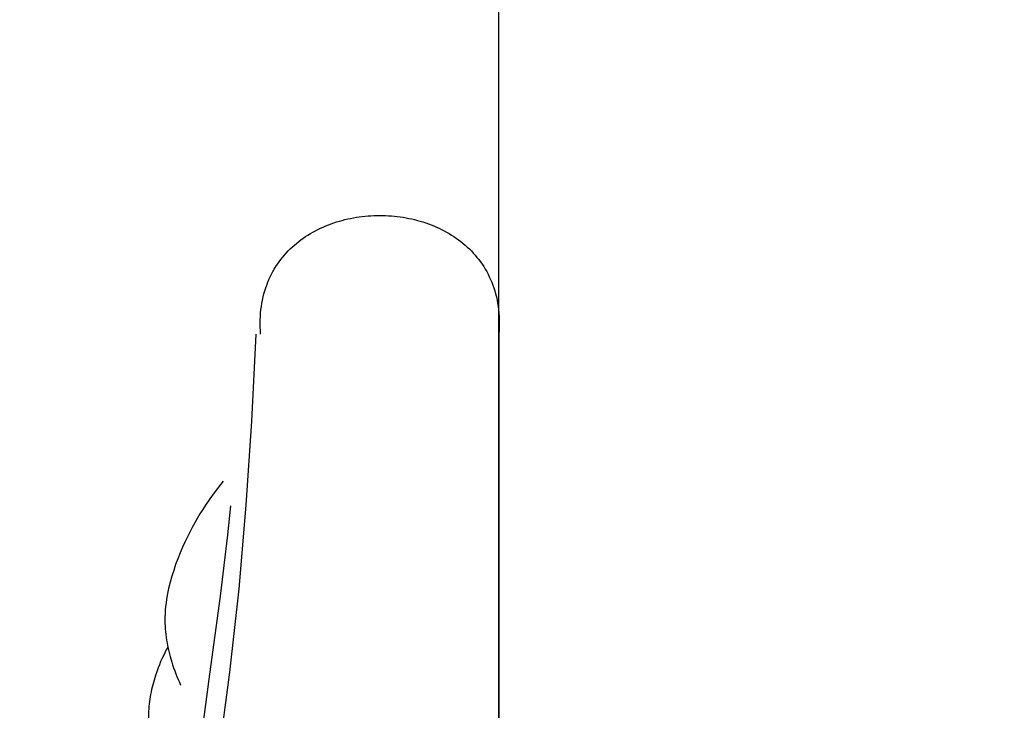
# Model space of a CAD drawing. Units: millimetres. Extents: x 753 to 1475, y -108 to 680.
# Drawn here: x 1147 to 1167, y 520 to 534 of the extents above; entities that cross this region are included whole.
import ezdxf

# ---------------------------------------------------------------- set-up
doc = ezdxf.new("R2010")
doc.units = ezdxf.units.MM
doc.header["$MEASUREMENT"] = 0
doc.layers.add('подложки$придержки', color=7, linetype='Continuous')
doc.styles.add('Arial', font='arial.ttf')
doc.dimstyles.new('Stavros', dxfattribs={"dimtxt": 15, "dimasz": 15, "dimexe": 0.5, "dimexo": 0.5, "dimgap": 2, "dimtad": 1, "dimtoh": 1, "dimdec": 0, "dimzin": 1, "dimdsep": 46, "dimtxsty": 'Arial', "dimcen": 0.5, "dimazin": 0, "dimtfac": 1, "dimtdec": 4, "dimtix": 1, "dimtmove": 1, "dimatfit": 3, "dimfxl": 1, "dimtolj": 1, "dimtzin": 1, "dimarcsym": 0})

# ---------------------------------------------------------------- blocks, each defined once
blk = doc.blocks.new('*D4')
at = {"layer": 'Defpoints', "color": 0, "transparency": 16777216}
for p in [(1156.461, 552.446), (1143.006, 442.857), (1156.461, 442.857)]:
    blk.add_point(p, dxfattribs=at)
at = {"layer": 'подложки$придержки', "color": 0, "lineweight": -2, "transparency": 16777216}
for p, q in [((1143.006, 443.357), (1143.006, 552.946)), ((1156.461, 443.357), (1156.461, 552.946)), ((1128.006, 552.446), (1113.006, 552.446)), ((1143.006, 552.446), (1156.461, 552.446)), ((1171.461, 552.446), (1186.461, 552.446))]:
    blk.add_line(p, q, dxfattribs=at)
at = {"layer": 'подложки$придержки', "color": 0, "transparency": 16777216}
for points in [[(1128.006, 549.946), (1128.006, 554.946), (1143.006, 552.446)], [(1171.461, 554.946), (1171.461, 549.946), (1156.461, 552.446)]]:
    blk.add_solid(points, dxfattribs=at)
at = {"layer": 'подложки$придержки', "color": 0, "transparency": 16777216, "insert": (1149.733, 562.104), "char_height": 15, "attachment_point": 5, "style": 'Arial'}
blk.add_mtext('\\A1;13', dxfattribs=at)

msp = doc.modelspace()

# ---------------------------------------------------------------- linework, layer by layer
at = {"layer": 'подложки$придержки'}
for points in [[(1151.664, 527.425), (1151.659, 527.499), (1151.656, 527.572), (1151.655, 527.644), (1151.656, 527.715), (1151.659, 527.784), (1151.664, 527.852), (1151.671, 527.92), (1151.679, 527.986), (1151.689, 528.05), (1151.701, 528.114), (1151.715, 528.176), (1151.73, 528.238), (1151.747, 528.298), (1151.766, 528.357), (1151.786, 528.415), (1151.808, 528.471), (1151.831, 528.527), (1151.856, 528.581), (1151.882, 528.634), (1151.91, 528.686), (1151.939, 528.737), (1151.97, 528.786), (1152.002, 528.835), (1152.035, 528.882), (1152.069, 528.928), (1152.105, 528.973), (1152.141, 529.017), (1152.179, 529.06), (1152.219, 529.101), (1152.259, 529.141), (1152.3, 529.18), (1152.343, 529.218), (1152.386, 529.255), (1152.43, 529.291), (1152.476, 529.325), (1152.522, 529.358), (1152.569, 529.39), (1152.617, 529.421), (1152.666, 529.451), (1152.716, 529.48), (1152.766, 529.507), (1152.817, 529.533), (1152.869, 529.559), (1152.921, 529.583), (1152.974, 529.605), (1153.028, 529.627), (1153.083, 529.647), (1153.137, 529.667), (1153.193, 529.685), (1153.249, 529.702), (1153.305, 529.717), (1153.361, 529.732), (1153.419, 529.745), (1153.476, 529.758), (1153.534, 529.769), (1153.592, 529.779), (1153.65, 529.787), (1153.708, 529.795), (1153.767, 529.801), (1153.826, 529.807), (1153.885, 529.811), (1153.944, 529.814), (1154.003, 529.815), (1154.062, 529.816), (1154.122, 529.815), (1154.181, 529.814), (1154.24, 529.811), (1154.299, 529.807), (1154.358, 529.801), (1154.416, 529.795), (1154.475, 529.787), (1154.533, 529.779), (1154.591, 529.769), (1154.649, 529.758), (1154.706, 529.745), (1154.763, 529.732), (1154.82, 529.717), (1154.876, 529.702), (1154.932, 529.685), (1154.987, 529.667), (1155.042, 529.647), (1155.096, 529.627), (1155.15, 529.605), (1155.203, 529.583), (1155.256, 529.559), (1155.308, 529.533), (1155.359, 529.507), (1155.409, 529.48), (1155.459, 529.451), (1155.508, 529.421), (1155.556, 529.39), (1155.603, 529.358), (1155.649, 529.325), (1155.694, 529.291), (1155.739, 529.255), (1155.782, 529.218), (1155.825, 529.18), (1155.866, 529.141), (1155.906, 529.101), (1155.945, 529.06), (1155.983, 529.017), (1156.02, 528.973), (1156.056, 528.928), (1156.09, 528.882), (1156.123, 528.835), (1156.155, 528.786), (1156.185, 528.737), (1156.215, 528.686), (1156.242, 528.634), (1156.268, 528.581), (1156.293, 528.527), (1156.317, 528.471), (1156.338, 528.415), (1156.359, 528.357), (1156.377, 528.298), (1156.394, 528.238), (1156.41, 528.176), (1156.423, 528.114), (1156.435, 528.05), (1156.446, 527.986), (1156.454, 527.92), (1156.461, 527.852), (1156.465, 527.784), (1156.468, 527.715), (1156.469, 527.644), (1156.468, 527.572), (1156.466, 527.499), (1156.461, 527.425)], [(1151.564, 527.425), (1151.482, 525.674)], [(1156.461, 527.425), (1156.461, 415.097)], [(1151.482, 525.674), (1151.369, 523.987), (1151.223, 522.302), (1151.039, 520.621), (1150.817, 518.944)], [(1150.912, 524.465), (1150.818, 524.349), (1150.726, 524.23), (1150.638, 524.109), (1150.554, 523.986)], [(1150.554, 523.986), (1150.497, 523.898), (1150.442, 523.809), (1150.388, 523.718), (1150.337, 523.627), (1150.287, 523.535), (1150.238, 523.442), (1150.146, 523.253)], [(1151.058, 523.973), (1150.994, 523.384)], [(1150.994, 523.384), (1150.852, 522.152)], [(1150.146, 523.253), (1150.094, 523.139), (1150.045, 523.023), (1149.998, 522.907), (1149.953, 522.79), (1149.913, 522.671), (1149.875, 522.552), (1149.841, 522.432), (1149.812, 522.31)], [(1149.812, 522.31), (1149.796, 522.237), (1149.782, 522.164), (1149.769, 522.091), (1149.759, 522.017), (1149.75, 521.943), (1149.743, 521.869), (1149.739, 521.795), (1149.736, 521.72)], [(1150.852, 522.152), (1150.633, 520.584)], [(1149.736, 521.72), (1149.736, 521.664), (1149.737, 521.607), (1149.74, 521.551), (1149.743, 521.494), (1149.748, 521.438), (1149.754, 521.381), (1149.761, 521.325), (1149.769, 521.269), (1149.779, 521.213), (1149.789, 521.157), (1149.801, 521.101), (1149.813, 521.046), (1149.841, 520.935), (1149.873, 520.826)], [(1149.795, 521.128), (1149.764, 521.071), (1149.733, 521.012), (1149.705, 520.953), (1149.677, 520.894), (1149.65, 520.834), (1149.625, 520.773), (1149.601, 520.712), (1149.578, 520.65)], [(1149.873, 520.826), (1149.892, 520.767), (1149.912, 520.708), (1149.933, 520.649), (1149.954, 520.591), (1149.978, 520.533), (1150.002, 520.476), (1150.027, 520.419), (1150.053, 520.363)], [(1149.578, 520.65), (1149.546, 520.557), (1149.517, 520.463), (1149.491, 520.368), (1149.468, 520.272), (1149.457, 520.224), (1149.448, 520.176), (1149.44, 520.128), (1149.432, 520.079), (1149.426, 520.03), (1149.42, 519.982), (1149.415, 519.933), (1149.412, 519.884)], [(1150.633, 520.584), (1150.401, 518.802)], [(1149.412, 519.884), (1149.409, 519.832), (1149.408, 519.78), (1149.407, 519.728), (1149.409, 519.677)]]:
    msp.add_lwpolyline(points, dxfattribs=at)

# ---------------------------------------------------------------- dimensions: what is measured, and where the dimension line sits
dim = msp.add_aligned_dim(p1=(1143.006, 442.857), p2=(1156.461, 442.857), distance=109.589, dimstyle='Stavros', dxfattribs=at)
dim.commit()
dim.dimension.update_dxf_attribs({"geometry": '*D4', "text_midpoint": (1149.733, 562.104)})

doc.saveas('drawing.dxf')
